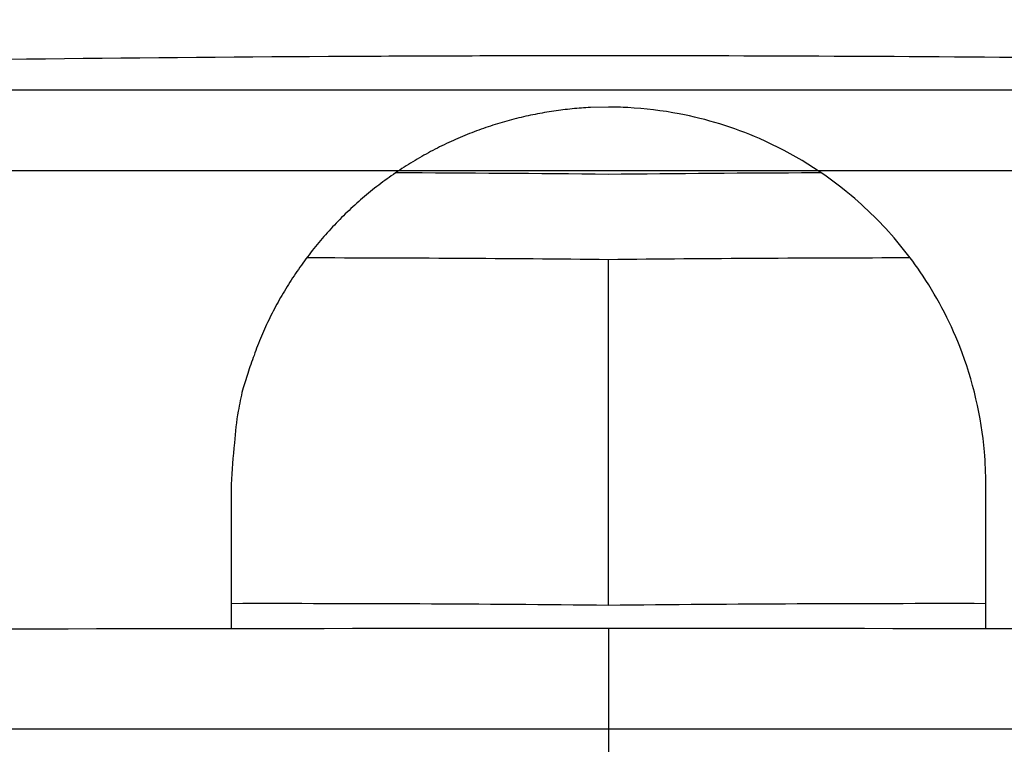
# Model space of a CAD drawing. Extents: x -1490 to 811, y -1226 to 644.
# Drawn here: x -59 to -29, y 388 to 410 of the extents above; entities that cross this region are included whole.
import ezdxf

# ---------------------------------------------------------------- set-up
doc = ezdxf.new("R2010")
doc.units = 0
doc.header["$MEASUREMENT"] = 0
doc.layers.get('0').update_dxf_attribs({"linetype": 'CONTINUOUS'})
for name, color, linetype in [('2', 7, 'CONTINUOUS'), ('4', 7, 'CONTINUOUS'), ('6', 7, 'CONTINUOUS')]:
    doc.layers.add(name, color=color, linetype=linetype)
doc.styles.get("Standard").update_dxf_attribs({"font": 'monotxt.shx'})
doc.dimstyles.new('DSTYLE3', dxfattribs={"dimtxt": 20, "dimasz": 20, "dimexe": 1.5, "dimexo": 0.5, "dimgap": 1.5, "dimtad": 1, "dimdec": 1, "dimrnd": 0.1, "dimzin": 3, "dimtxsty": 'STANDARD', "dimcen": 0.09, "dimazin": 3, "dimtp": 1, "dimtm": 1, "dimtfac": 1, "dimtdec": 4, "dimtofl": 0, "dimtmove": 0, "dimatfit": 3, "dimtolj": 1, "dimtzin": 0})
doc.dimstyles.new('DSTYLE4', dxfattribs={"dimtxt": 20, "dimasz": 30, "dimexe": 3, "dimexo": 1.5, "dimgap": 1.5, "dimtad": 1, "dimtih": 1, "dimtoh": 1, "dimdec": 1, "dimrnd": 0.1, "dimzin": 3, "dimtxsty": 'STANDARD', "dimcen": 0.09, "dimazin": 3, "dimtp": 1, "dimtm": 1, "dimtfac": 1, "dimtdec": 4, "dimtmove": 0, "dimatfit": 3, "dimtolj": 1, "dimtzin": 0})

# ---------------------------------------------------------------- blocks, each defined once
blk = doc.blocks.new('_AH1')
at = {"color": 0, "linetype": 'CONTINUOUS'}
for p, q in [((-1, 0.166667), (0, 0)), ((-1, 0.166667), (-1, -0.166667)), ((0, 0), (-1, -0.166667)), ((0, 0), (-1, 0))]:
    blk.add_line(p, q, dxfattribs=at)
blk = doc.blocks.new('*D45')
at = {"layer": '2', "color": 4, "linetype": 'CONTINUOUS'}
for p, q in [((108.96173, 297.68634), (108.96173, 482.3149)), ((141.96173, 299.68635), (141.96173, 482.3149)), ((108.96173, 467.3149), (-54.93337, 467.3149)), ((171.96173, 467.3149), (108.96173, 467.3149))]:
    blk.add_line(p, q, dxfattribs=at)
at = {"layer": '2', "color": 4, "xscale": 20, "yscale": 20, "zscale": 20}
blk.add_blockref('_AH1', (108.96173, 467.3149), dxfattribs=at)
at = {"layer": '2', "color": 4, "xscale": 20, "yscale": 20, "zscale": 20, "rotation": 180}
blk.add_blockref('_AH1', (141.96173, 467.3149), dxfattribs=at)
at = {"layer": '2', "color": 4, "linetype": 'CONTINUOUS'}
blk.add_text('33,0', height=20, rotation=360, dxfattribs=at).set_placement((-39.93337, 482.3249))
blk = doc.blocks.new('*D53')
at = {"layer": '4', "color": 4, "linetype": 'CONTINUOUS'}
for p, q in [((-354.60876, 462.1823), (-194.60876, 462.1823)), ((-55.424563, 333.58037), (-194.60876, 462.1823)), ((-74.065695, 357.61177), (-80.852034, 350.26701)), ((-55.424563, 333.58037), (-74.065695, 357.61177)), ((-55.424563, 333.58037), (-80.852034, 350.26701)), ((-41.469506, 320.68633), (-55.424563, 333.58037))]:
    blk.add_line(p, q, dxfattribs=at)
at = {"layer": '4', "color": 4, "xscale": 30, "yscale": 30, "zscale": 30, "rotation": 317.26302}
blk.add_blockref('_AH1', (-55.424563, 333.58037), dxfattribs=at)
at = {"layer": '4', "color": 4, "linetype": 'CONTINUOUS'}
blk.add_text('R19,0', height=20, dxfattribs=at).set_placement((-339.60876, 477.1823))
blk = doc.blocks.new('*D60')
at = {"layer": '4', "color": 4, "linetype": 'CONTINUOUS'}
for p, q in [((-81.47, 187.686), (-81.47, 499.674)), ((-1.47, 135.686), (-1.47, 499.674)), ((-81.47, 484.674), (-41.47, 484.674)), ((-1.47, 484.674), (-41.47, 484.674))]:
    blk.add_line(p, q, dxfattribs=at)
at = {"layer": '4', "color": 4, "xscale": 20, "yscale": 20, "zscale": 20, "rotation": 180}
blk.add_blockref('_AH1', (-81.47, 484.674), dxfattribs=at)
at = {"layer": '4', "color": 4, "xscale": 20, "yscale": 20, "zscale": 20}
blk.add_blockref('_AH1', (-1.47, 484.674), dxfattribs=at)
at = {"layer": '4', "color": 4, "linetype": 'CONTINUOUS'}
blk.add_text('80,0', height=20, dxfattribs=at).set_placement((-81.47, 499.684))
blk = doc.blocks.new('*D61')
at = {"layer": '4', "color": 4, "linetype": 'CONTINUOUS'}
for p, q in [((-91.47, 227.686), (-91.47, 598.627)), ((8.53, 292.686), (8.53, 598.627)), ((-91.47, 583.627), (-41.47, 583.627)), ((8.53, 583.627), (-41.47, 583.627))]:
    blk.add_line(p, q, dxfattribs=at)
at = {"layer": '4', "color": 4, "xscale": 20, "yscale": 20, "zscale": 20, "rotation": 180}
blk.add_blockref('_AH1', (-91.47, 583.627), dxfattribs=at)
at = {"layer": '4', "color": 4, "xscale": 20, "yscale": 20, "zscale": 20}
blk.add_blockref('_AH1', (8.53, 583.627), dxfattribs=at)
at = {"layer": '4', "color": 4, "linetype": 'CONTINUOUS'}
blk.add_text('100,0', height=20, dxfattribs=at).set_placement((-91.47, 598.637))

msp = doc.modelspace()

# ---------------------------------------------------------------- linework, layer by layer
at = {"layer": '2', "color": 132, "linetype": 'CONTINUOUS'}
for p, q in [((-186.042, 407.756), (73.524, 407.756)), ((-186.042, 405.296), (73.524, 405.296))]:
    msp.add_line(p, q, dxfattribs=at)
at = {"layer": '4', "color": 132, "linetype": 'CONTINUOUS'}
for p, q in [((-41.472, 392.033), (-41.472, 402.573)), ((-52.972, 395.724), (-52.972, 391.315)), ((-29.972, 391.306), (-29.972, 395.724))]:
    msp.add_line(p, q, dxfattribs=at)
at = {"layer": '4', "color": 250, "linetype": 'CONTINUOUS'}
msp.add_line((-41.47, 391.328), (-41.47, 387.328), dxfattribs=at)
at = {"layer": '4', "color": 132, "linetype": 'CONTINUOUS'}
msp.add_lwpolyline([(-41.472, 407.224), (-42.02, 407.211, 0.012803), (-42.576, 407.171, 0.012156), (-43.139, 407.102, 0.011974), (-43.707, 407.004, 0.012481), (-44.279, 406.876, 0.01272), (-44.851, 406.716, 0.012876), (-45.422, 406.524, 0.012977), (-45.988, 406.3, 0.013184), (-46.547, 406.043, 0.013294), (-47.096, 405.755, 0.013439), (-47.633, 405.434, 0.013511), (-48.155, 405.083, 0.013609), (-48.659, 404.701, 0.013663), (-49.143, 404.292, 0.013733), (-49.604, 403.855, 0.013723), (-50.04, 403.394, 0.013659), (-50.45, 402.91, 0.013733), (-50.831, 402.406, 0.013898), (-51.183, 401.883, 0.013544), (-51.503, 401.348, 0.012727), (-51.792, 400.802, 0.013686), (-52.049, 400.239, 0.015726), (-52.274, 399.656, 0.012376), (-52.465, 399.102, 0.005392), (-52.621, 398.599, 0.016186), (-52.753, 397.959, 0.027067), (-52.871, 396.987, 0.013868), (-52.972, 395.724, 0.007625)], format="xyb", dxfattribs=at)
for centre, radius, start, end in [((-41.437, -1073.686), 1484.909, 86.089506, 92.001429), ((-51.837, -598.811), 1004.038, 89.408504, 89.778672), ((-31.107, -598.811), 1004.038, 90.233652, 90.591496), ((-31.107, -598.811), 1004.038, 90.2214, 90.233653), ((-51.837, -598.811), 1001.438, 89.406968, 89.933197), ((-31.107, -598.811), 1001.438, 90.066784, 90.593032), ((-51.836, -609.434), 1001.521, 89.407118, 90.06503), ((-31.109, -609.434), 1001.521, 89.93497, 90.592882)]:
    msp.add_arc(centre, radius, start, end, dxfattribs=at)
for points, knots in [([(-143.091, 405.337), (-124.167, 406.627), (-92.764, 408.174), (-58.647, 408.762), (-43.934, 408.798), (-41.472, 408.798)], [0.20003, 0.20003, 0.20003, 0.20003, 15.224858, 24.740394, 26.652796, 26.652796, 26.652796, 26.652796]), ([(-41.472, 408.798), (-36.584, 408.798), (-29.247, 408.762), (-19.445, 408.642), (-9.635, 408.473), (17.072, 407.817), (41.195, 406.629), (60.146, 405.337)], [26.652796, 26.652796, 26.652796, 26.652796, 30.449716, 32.352823, 34.25593, 38.062145, 53.086973, 53.086973, 53.086973, 53.086973]), ([(-29.972, 395.724), (-29.972, 396.05), (-29.986, 396.38), (-30.108, 397.788), (-30.36, 398.886), (-31.083, 400.73), (-31.492, 401.5), (-32.368, 402.784), (-32.811, 403.319), (-33.532, 404.049), (-33.794, 404.292), (-34.896, 405.219), (-35.849, 405.817), (-37.656, 406.606), (-38.482, 406.86), (-39.837, 407.119), (-40.362, 407.182), (-41.078, 407.219), (-41.275, 407.224), (-41.472, 407.224)], [0, 0, 0, 0, 0.056447, 0.056447, 0.238392, 0.238392, 0.379348, 0.379348, 0.495306, 0.495306, 0.556537, 0.556537, 0.738165, 0.738165, 0.877971, 0.877971, 0.966048, 0.966048, 1, 1, 1, 1])]:
    msp.add_open_spline(points, degree=3, knots=knots, dxfattribs=at)
at = {"layer": '4', "color": 250, "linetype": 'CONTINUOUS'}
for points in [[(-41.47, 391.328), (-59.96, 391.326), (-78.452, 391.284), (-96.901, 391.131)], [(13.962, 391.131), (-4.487, 391.285), (-22.979, 391.325), (-41.47, 391.328)]]:
    msp.add_open_spline(points, degree=3, dxfattribs=at)
at = {"layer": '6', "color": 1, "linetype": 'CONTINUOUS'}
msp.add_line((-914.088, 388.274), (145.912, 388.273), dxfattribs=at)

# ---------------------------------------------------------------- dimensions: what is measured, and where the dimension line sits
at = {"layer": '2', "color": 4, "linetype": 'CONTINUOUS'}
dim = msp.add_linear_dim(base=(108.962, 467.315), p1=(141.962, 294.686), p2=(108.962, 292.686), dimstyle='DSTYLE3', override={"dimblk": '_AH1', "dimsah": 0}, dxfattribs=at)
dim.commit()
dim.dimension.update_dxf_attribs({"geometry": '*D45', "text_midpoint": (0.067, 492.325), "dimtype": 128})
at = {"layer": '4', "color": 4, "linetype": 'CONTINUOUS'}
for base, p1, p2, picture, middle in [((8.53, 583.627), (-91.47, 222.686), (8.53, 287.686), '*D61', (-41.47, 608.637)), ((-1.47, 484.674), (-81.47, 182.686), (-1.47, 130.686), '*D60', (-41.47, 509.684))]:
    dim = msp.add_linear_dim(base=base, p1=p1, p2=p2, dimstyle='DSTYLE3', override={"dimblk": '_AH1', "dimsah": 0}, dxfattribs=at)
    dim.commit()
    dim.dimension.update_dxf_attribs({"geometry": picture, "text_midpoint": middle, "dimtype": 128})
dim = msp.add_radius_dim(center=(-41.47, 320.686), mpoint=(-55.425, 333.58), dimstyle='DSTYLE4', override={"dimblk": '_AH1', "dimsah": 0}, dxfattribs=at)
dim.commit()
dim.dimension.update_dxf_attribs({"geometry": '*D53', "text_midpoint": (-289.609, 462.172)})

doc.saveas('drawing.dxf')
